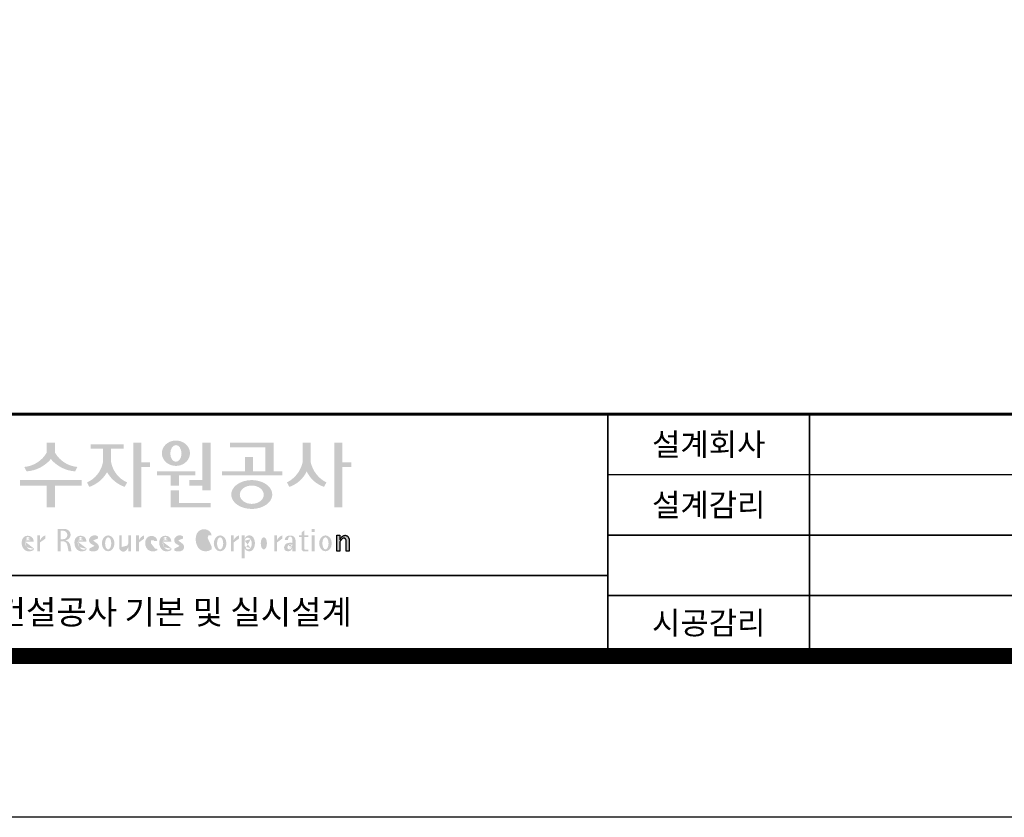
# Model space of a CAD drawing. Units: millimetres. Extents: x 0 to 120173, y -134628 to 0.
# Drawn here: x 98168 to 101853, y -98764 to -95777 of the extents above; entities that cross this region are included whole.
import ezdxf
from ezdxf.enums import TextEntityAlignment as Align

# ---------------------------------------------------------------- set-up
doc = ezdxf.new("R2010")
doc.units = ezdxf.units.MM
doc.layers.add('도곽', color=7, linetype='Continuous')
doc.styles.add('굴림체', font='GulimChe.ttf')

# ---------------------------------------------------------------- blocks, each defined once
blk = doc.blocks.new('도곽')
at = {"layer": '도곽'}
for points in [[(120.8480142783804, 49.28589047581076), (120.8480142783804, 50.5136816180387), (119.8320794868481, 50.5136816180387), (119.8320794868481, 49.28589047581076, -0.2489021252353437), (117.0397105215664, 47.49559552552122), (117.3369690470712, 46.94473544674869, 0.2011071884743382), (120.3400468826142, 48.46805807876112, 0.2011071884743376), (123.3431247181573, 46.94473544674869), (123.6403832436912, 47.49559552552122, -0.248902125235345)], [(127.8179621775774, 48.07538763195802), (127.8179621775774, 49.74840330337642), (129.3833948822424, 49.74840330337642), (129.3833948822424, 50.31946894618918), (125.2764067483216, 50.31946894618918), (125.2764067483216, 49.74840330337642), (126.802027386016, 49.74840330337642), (126.802027386016, 48.07538763195802, -0.2461983996184456), (124.8238042447914, 45.57135957120803), (125.1210627701797, 45.02049949246461, 0.1816880353994367), (127.3099947817821, 46.84690960072507, 0.1816880353994365), (129.4989267933264, 45.02049949246461), (129.7961853187729, 45.57135957120803, -0.2461983996184391)], [(131.5755586302106, 48.04645560422099), (131.5755586302106, 50.5136816180387), (130.5596238386491, 50.5136816180387), (130.5596238386491, 42.46771900291091), (131.5755586302106, 42.46771900291091), (131.5755586302106, 47.49559552552122), (132.6290902351169, 47.49559552552122), (132.6290902351169, 48.04645560422099)], [(139.1289999759314, 45.86022964640173), (137.5325825808535, 45.86022964640173), (137.5325825808535, 45.18886917495578), (139.1289999759314, 45.18886917495578), (139.1289999759314, 44.5929460517294), (140.1449347674928, 44.5929460517294), (140.1449347674928, 50.5136816180387), (139.1289999759314, 50.5136816180387)], [(147.965111335899, 50.5136816180387), (142.5641500180203, 50.5136816180387), (142.5641500180203, 49.94261597522595), (146.9491765443084, 49.94261597522595), (146.9491765443084, 46.94473544674869), (145.4237890212529, 46.94473544674869), (145.4237890212529, 48.73791656629359), (144.4078542296914, 48.73791656629359), (144.4078542296914, 46.94473544674869), (141.5426382012514, 46.94473544674869), (141.5426382012514, 46.47327068459012), (149.0364530712389, 46.47327068459012), (149.0364530712389, 46.94473544674869), (147.965111335899, 46.94473544674869)], [(152.5701365413691, 50.5136816180387), (151.5542017498077, 50.5136816180387), (151.5542017498077, 48.04645560422099, -0.2220458487142074), (149.6152659430657, 45.57135957120803), (149.9125244684832, 45.02049949246461, 0.204444452810302), (152.062169145603, 46.94473544674869, 0.204444452810302), (154.2118138226645, 45.02049949246461), (154.5090723481111, 45.57135957120803, -0.222045848714211), (152.5701365413691, 48.04645560422099)], [(156.4957319350063, 47.49559552552122), (157.6029512520321, 47.49559552552122), (157.6029512520321, 48.04645560422099), (156.4957319350063, 48.04645560422099), (156.4957319350063, 50.5136816180387), (155.4797971434158, 50.5136816180387), (155.4797971434158, 42.46771900291091), (156.4957319350063, 42.46771900291091)], [(136.2170731849759, 46.47327068459012), (138.2772106692276, 46.47327068459012), (138.2772106692276, 46.94473544674869), (133.4884939665638, 46.94473544674869), (133.4884939665638, 46.47327068459012), (135.2011383934144, 46.47327068459012), (135.2011383934144, 45.18886917495578), (136.2170731849759, 45.18886917495578)], [(120.8480142783804, 45.18886917495578), (124.1454970161861, 45.18886917495578), (124.1454970161861, 45.86022964640173), (116.5345967490424, 45.86022964640173), (116.5345967490424, 45.18886917495578), (119.8320794868481, 45.18886917495578), (119.8320794868481, 42.46771900291091), (120.8480142783804, 42.46771900291091)], [(136.2170731849759, 44.5929460517294), (135.2011383934144, 44.5929460517294), (135.2011383934144, 42.46771900291091), (140.1449347674928, 42.46771900291091), (140.1449347674928, 43.01149282440778), (136.2170731849759, 43.01149282440778)], [(156.1906413136888, 37.03183554496385), (155.8182231032837, 37.03183554496385), (155.8182231032837, 39.0163180004532), (156.1871263426577, 39.0163180004532), (156.1871263426577, 38.48946437976733), (156.1880449217418, 38.46681728606231), (156.2066977013741, 38.5099542615138), (156.2218636296887, 38.55075244158101), (156.2360547394049, 38.58498456236734), (156.2679050635628, 38.63853716721528), (156.2916662677156, 38.67994546780423), (156.3395823527675, 38.74269346091782), (156.3767004468094, 38.78790048827827), (156.4335117519216, 38.84270238757776), (156.4773785903375, 38.88318098066551), (156.5279941731563, 38.91758742160923), (156.5684397731523, 38.94481768277942), (156.6133657895401, 38.96849617076109), (156.6318217307119, 38.97754629223377), (156.6722110911936, 38.9921673953871), (156.6932821708463, 38.99926367845214), (156.724832550782, 39.00560457415881), (156.7450975304085, 39.0096139377641), (156.7592417738482, 39.01228684682459), (156.7603571913054, 39.0125120103697), (156.7982720121648, 39.01224326679252), (156.8776259981235, 39.01243211361756), (156.9065893593791, 39.00608395458434), (156.9444010743894, 38.99770932370333), (156.9669250087312, 38.99279204262015), (156.9802631521446, 38.98709032081419), (156.9966944700421, 38.97979792759756), (157.0182529590232, 38.97063885602287), (157.0369619781407, 38.96244580864035), (157.0465226993395, 38.95833475828871), (157.0502907483163, 38.95667871677901), (157.0542743821419, 38.953969491013), (157.0606107032066, 38.94961875043404), (157.0668345452426, 38.94539148663929), (157.0698246139358, 38.94335048812385), (157.0719429698505, 38.94191961018836), (157.0740332059353, 38.94048146889722), (157.0759640966856, 38.93916680437573), (157.085665416714, 38.93255716507733), (157.120402703745, 38.90889320379242), (157.1253142899508, 38.90566101755425), (157.1369558739965, 38.89137402804803), (157.1659098620142, 38.85692400704315), (157.1917706755188, 38.82558995884787), (157.2147632726841, 38.79800379403636), (157.2682845648809, 38.70602812126921), (157.2736366940802, 38.69318653639525), (157.283516106006, 38.66864371098231), (157.2889338480157, 38.65525011224267), (157.2922613539407, 38.64688274473187), (157.2949795981834, 38.64014962867836), (157.2971354470786, 38.63476749382275), (157.2987101541215, 38.63088887034277), (157.2993850285269, 38.62924009217417), (157.3009691088367, 38.62532515200323), (157.302384470487, 38.62175885211795), (157.3044747066009, 38.61663819751297), (157.3068086473353, 38.61085657898397), (157.3081209032237, 38.60760260272249), (157.3087301648478, 38.60607730135266), (157.309442532321, 38.60313564870043), (157.3116358742548, 38.59416542396534), (157.3129481300851, 38.58880507914759), (157.3139698150183, 38.58465771207588), (157.335575170276, 38.4997274790006), (157.335575170276, 37.03070246394086), (156.9674030448217, 37.03070246394086), (156.9674030448217, 38.29535888510176), (156.9496594710648, 38.38164736274516), (156.9428076208709, 38.41521125629546), (156.9135255688883, 38.49290720285384), (156.9004686231632, 38.52850483154938), (156.8868680285662, 38.54844269950294), (156.8759856782993, 38.56444383721859), (156.8730799689214, 38.56870741773341), (156.8700430339516, 38.57180160051971), (156.8672779234033, 38.57460524970551), (156.8642597349384, 38.57765585244519), (156.8491781659098, 38.5926546492777), (156.8388019714178, 38.6035859757761), (156.8255106943101, 38.61285399745279), (156.8148439288919, 38.62028439413584), (156.8030711192835, 38.6286808150256), (156.798881273818, 38.63163699434548), (156.779169316272, 38.640745222547), (156.7579013982462, 38.65053620468129), (156.754489533006, 38.65215592948547), (156.7158717179985, 38.66215754848267), (156.7070983502921, 38.66444550052287), (156.6856148473883, 38.66601438195389), (156.6682743236446, 38.66730725642296), (156.6652186421119, 38.66751062994476), (156.6585636303201, 38.66801180040815), (156.657541945416, 38.66793916701167), (156.6532021278539, 38.66744525990393), (156.6172463175165, 38.66366105981464), (156.6097852056986, 38.66284030241545), (156.5969063518708, 38.65901252230864), (156.5725509140023, 38.65177373676156), (156.5631438834674, 38.64908353669338), (156.5502931493823, 38.64264095424036), (156.537583014156, 38.63624921514597), (156.5255102603254, 38.63019158971323), (156.5198675601708, 38.62735162380736), (156.5192957915563, 38.62709014357128), (156.516943104259, 38.6249619849917), (156.3916882832849, 38.51241653374049), (156.3200672336237, 38.42291039655569), (156.2682612472994, 38.35520154229775), (156.1866670531011, 38.18727312453152)]]:
    blk.add_hatch(color=0, dxfattribs=at).paths.add_polyline_path(points)
h = blk.add_hatch(color=0, dxfattribs=at)
edge = h.paths.add_edge_path()
edge.add_ellipse((135.8479109715111, 49.19711254146418), major_axis=(-1.73879603951757, 0), ratio=0.904977135323405, start_angle=163.0331817541685, end_angle=183.2342387960466)
edge.add_ellipse((135.8479109715111, 49.19711254146418), major_axis=(-1.73879603951757, 0), ratio=0.904977135323405, start_angle=183.2342387960466, end_angle=200.5083463625748)
edge.add_ellipse((135.8479109715111, 49.19711254146418), major_axis=(-1.73879603951757, 0), ratio=0.904977135323405, start_angle=200.5083463625748, end_angle=208.2789999285372)
edge.add_ellipse((135.8479109715111, 49.19711254146418), major_axis=(-1.73879603951757, 0), ratio=0.904977135323405, start_angle=208.2789999285372, end_angle=225.5003338023786)
edge.add_ellipse((135.8479109715111, 49.19711254146418), major_axis=(-1.73879603951757, 0), ratio=0.904977135323405, start_angle=225.5003338023786, end_angle=236.790778306917)
edge.add_ellipse((135.8479109715111, 49.19711254146418), major_axis=(-1.73879603951757, 0), ratio=0.904977135323405, start_angle=236.790778306917, end_angle=331.7210000714628)
edge.add_ellipse((135.8479109715111, 49.19711254146418), major_axis=(-1.73879603951757, 0), ratio=0.904977135323405, start_angle=331.7210000714628, end_angle=339.4916536374252)
edge.add_ellipse((135.8479109715111, 49.19711254146418), major_axis=(-1.73879603951757, 0), ratio=0.904977135323405, start_angle=339.4916536374252, end_angle=356.7657612039533)
edge.add_ellipse((135.8479109715111, 49.19711254146418), major_axis=(-1.73879603951757, 0), ratio=0.904977135323405, start_angle=356.7657612039533, end_angle=376.9668182458315)
edge.add_ellipse((135.8479109715111, 49.19711254146418), major_axis=(-1.73879603951757, 0), ratio=0.904977135323405, start_angle=16.96681824583149, end_angle=46.99040208974026)
edge.add_ellipse((135.8479109715111, 49.19711254146418), major_axis=(-1.73879603951757, 0), ratio=0.904977135323405, start_angle=46.99040208974026, end_angle=133.0095979102597)
edge.add_ellipse((135.8479109715111, 49.19711254146418), major_axis=(-1.73879603951757, 0), ratio=0.904977135323405, start_angle=133.0095979102597, end_angle=163.0331817541685)
edge = h.paths.add_edge_path(flags=16)
edge.add_ellipse((135.8479109715111, 49.17231750235837), major_axis=(0, -1.033277748578866), ratio=0.6731185460672396, start_angle=0, end_angle=360)
h = blk.add_hatch(color=0, dxfattribs=at)
edge = h.paths.add_edge_path()
edge.add_ellipse((145.2535724838811, 44.07430887860423), major_axis=(-2.541322188487906, 0), ratio=0.7027525970166547, start_angle=218.614811290225, end_angle=266.1594810075293)
edge.add_ellipse((145.2535724838811, 44.07430887860423), major_axis=(-2.541322188487906, 0), ratio=0.7027525970166547, start_angle=266.1594810075293, end_angle=270)
edge.add_ellipse((145.2535724838811, 44.07430887860423), major_axis=(-2.541322188487906, 0), ratio=0.7027525970166547, start_angle=270, end_angle=289.4380050954117)
edge.add_ellipse((145.2535724838811, 44.07430887860423), major_axis=(-2.541322188487906, 0), ratio=0.7027525970166547, start_angle=289.4380050954117, end_angle=321.385188709775)
edge.add_ellipse((145.2535724838811, 44.07430887860423), major_axis=(-2.541322188487906, 0), ratio=0.7027525970166547, start_angle=321.385188709775, end_angle=343.1179011909932)
edge.add_ellipse((145.2535724838811, 44.07430887860423), major_axis=(-2.541322188487906, 0), ratio=0.7027525970166547, start_angle=343.1179011909932, end_angle=424.1037428651928)
edge.add_ellipse((145.2535724838811, 44.07430887860423), major_axis=(-2.541322188487906, 0), ratio=0.7027525970166547, start_angle=64.10374286519277, end_angle=196.8820988090067)
edge.add_ellipse((145.2535724838811, 44.07430887860423), major_axis=(-2.541322188487906, 0), ratio=0.7027525970166547, start_angle=196.8820988090067, end_angle=218.614811290225)
edge = h.paths.add_edge_path(flags=16)
edge.add_ellipse((145.255750628697, 44.05105055844646), major_axis=(-1.484599553540304, 0), ratio=0.7664144946079834, start_angle=0, end_angle=360)
h = blk.add_hatch(color=0, dxfattribs=at)
edge = h.paths.add_edge_path()
edge.add_ellipse((122.0544217175187, 39.04392337802742), major_axis=(1.419304427475513e-12, 0.754788468593989), ratio=0.9860737362883627, start_angle=-80.99705609477425, end_angle=-7.128809930231522)
edge.add_line((122.1467868264438, 39.79287707675425), (121.1791176979162, 39.79287707675425))
edge.add_line((121.1791176979162, 39.79287707675425), (121.1791176979162, 37.02928866059696))
edge.add_line((121.1791176979162, 37.02928866059696), (121.5588124791824, 37.02928866059696))
edge.add_line((121.5588124791824, 37.02928866059696), (121.5588124791824, 38.25748165447325))
edge.add_line((121.5588124791824, 38.2574816544587), (121.9552000777179, 38.2574816544587))
edge.add_ellipse((121.8533773950324, 37.72413094045655), major_axis=(-7.874171126805374e-13, 0.5432547838413095), ratio=0.986073736288354, start_angle=281.14470410225636, end_angle=349.04267066299917, ccw=False)
edge.add_line((122.3789647231309, 37.82913532418783), (122.537168201044, 37.02928866058241))
edge.add_line((122.537168201044, 37.02928866059696), (122.9051006432413, 37.02928866059696))
edge.add_line((122.9051006432413, 37.02928866059696), (122.7461708928016, 37.83280721988589))
edge.add_ellipse((121.9445605337818, 37.56064953530617), major_axis=(-2.21463081853379e-12, 0.8572790436837371), ratio=0.9860737362883801, start_angle=-71.49019981936294, end_angle=-12.51458561578634)
edge.add_ellipse((122.0929768387717, 39.10534451063026), major_axis=(9.776286619490638e-13, 0.708661360821972), ratio=0.9860737362883398, start_angle=182.8511498802176, end_angle=274.5885002689993)
edge = h.paths.add_edge_path(flags=16)
edge.add_line((121.9099686508265, 38.53019379825159), (121.5588124791824, 38.53019379825159))
edge.add_line((121.5588124791824, 38.53019379825159), (121.5588124791824, 39.57544603572055))
edge.add_line((121.5588124791824, 39.57544603572055), (121.8944477420149, 39.57544603572055))
edge.add_ellipse((121.8730818405596, 39.05237511837217), major_axis=(3.062733087859601e-12, 0.5235195045548675), ratio=0.9860737362884547, start_angle=184.0975261537377, end_angle=357.62794003328094, ccw=False)
h = blk.add_hatch(color=0, dxfattribs=at)
edge = h.paths.add_edge_path()
edge.add_ellipse((139.3666908712615, 38.40655187778643), major_axis=(4.385302633827651e-14, 1.168894157908549), ratio=0.5294395083153703, start_angle=3.979039320256561e-12, end_angle=180.0000000000041, ccw=False)
edge.add_ellipse((139.3388210894039, 39.02570700679675), major_axis=(-6.001690685049957e-13, 0.5504650932218823), ratio=0.9860737362883913, start_angle=267.75277534842076, end_angle=357.0568795887496, ccw=False)
edge.add_line((139.8812028136884, 39.00412249206451), (140.2639302156307, 39.00412249206451))
edge.add_line((140.2639302156016, 39.00412249206451), (140.2639302156016, 39.02698992577675))
edge.add_ellipse((139.7168617624405, 39.0155562089279), major_axis=(-7.019143256127293e-12, 0.5549124757492342), ratio=0.9860737362879896, start_angle=-88.81936321410319, end_angle=-55.24799071275513)
edge.add_ellipse((139.3377576705965, 38.76629089703087), major_axis=(-3.169997030440161e-12, 1.012982878318734), ratio=0.9860737362884366, start_angle=-56.05955503020767, end_angle=78.25950317185813)
edge.add_ellipse((140.1691331968317, 38.51968490808972), major_axis=(-1.823439242358788e-12, 1.889933160552952), ratio=0.9860737362883996, start_angle=76.140216989422, end_angle=124.7004239297309)
edge.add_ellipse((139.5369996789808, 38.24445197488998), major_axis=(-2.36645945876418e-13, 1.21414964754871), ratio=0.9860737362883844, start_angle=131.2584314863637, end_angle=217.3852562439063)
edge.add_line((140.2639302156016, 37.27972401069596), (140.2639302156016, 37.63279799576443))
edge.add_ellipse((139.5091840094386, 38.15011782409451), major_axis=(-9.572920258394544e-13, 0.9238318563631192), ratio=0.9860737362883893, start_angle=171.0008528233807, end_angle=235.94614939584318, ccw=False)
h = blk.add_hatch(color=0, dxfattribs=at)
h.paths.add_polyline_path([(151.7913599348825, 39.66704105697167), (151.4412109759427, 39.3617996249744), (151.4412109759427, 39.00412249206451), (151.7913599348825, 39.00412249206451)])
h.paths.add_polyline_path([(151.7913599348825, 39.00412249206451), (151.4412109759427, 39.00412249206451), (151.4412109759427, 38.79046365156714), (151.7913599348825, 38.79046365156714)])
h.paths.add_polyline_path([(151.4412109759427, 39.00412249206451), (151.1016718781751, 39.00412249206451), (151.1016718781751, 38.79046365156714), (151.4412109759427, 38.79046365156714)])
h.paths.add_polyline_path([(152.2842048310989, 39.00412249206451), (151.7913599348825, 39.00412249206451), (151.7913599348825, 38.79046365156714), (152.2842048310989, 38.79046365156714)])
edge = h.paths.add_edge_path()
edge.add_line((151.7913599348825, 38.79046365156714), (151.44121097603, 38.79046365156714))
edge.add_line((151.4412109759427, 38.79046365156714), (151.4412109759427, 37.30628811370875))
edge.add_ellipse((151.7180822631775, 37.30995419754649), major_axis=(-6.840036718905274e-13, 0.2808054572128095), ratio=0.9860737362885491, start_angle=90.74805204823097, end_angle=178.1911889488256)
edge.add_line((151.7093422242463, 37.02928866059696), (152.2842048310116, 37.02928866059696))
edge.add_line((152.2842048310989, 37.02928866059696), (152.2842048310989, 37.24294750109433))
edge.add_line((152.2842048310989, 37.24294750109433), (151.8459593863657, 37.24294750109433))
edge.add_ellipse((151.8753197935142, 37.32277958998051), major_axis=(1.603201661583721e-12, 0.08520397154836372), ratio=0.9860737362882122, start_angle=87.8793814555462, end_angle=159.5459379277614, ccw=False)
edge.add_line((151.7913599348825, 37.32593242034667), (151.7913599348825, 38.79046365159624))
h = blk.add_hatch(color=0, dxfattribs=at)
h.paths.add_polyline_path([(153.0499168894451, 39.57544603572055), (152.689210068594, 39.57544603572055), (152.689210068594, 39.44039053386254), (153.0499168894451, 39.44039053386254)])
h.paths.add_polyline_path([(153.0499168894451, 39.79287707675425), (152.689210068594, 39.79287707675425), (152.689210068594, 39.57544603572055), (153.0499168894451, 39.57544603572055)])
h.paths.add_polyline_path([(153.0499168894451, 38.79046365156714), (152.689210068594, 38.79046365156714), (152.689210068594, 37.02928866059696), (153.0499168894451, 37.02928866059696)])
h.paths.add_polyline_path([(153.0499168894451, 39.00412249206451), (152.689210068594, 39.00412249206451), (152.689210068594, 38.79046365156714), (153.0499168894451, 38.79046365156714)])
h = blk.add_hatch(color=0, dxfattribs=at)
edge = h.paths.add_edge_path()
edge.add_line((118.2103424401278, 38.23381625723445), (118.2103424401278, 38.28795557462612))
edge.add_ellipse((117.6345709664014, 38.25712176509145), major_axis=(1.932033161925013e-13, 0.6721960708999641), ratio=0.8574554228594812, start_angle=-87.37090508835864, end_angle=-8.317735677813522)
edge.add_ellipse((117.4732873952156, 37.80844538294363), major_axis=(2.254096884174461e-14, 1.149770160438308), ratio=0.8574554228595689, start_angle=-14.36918056235958, end_angle=15.88750130145137)
edge.add_ellipse((117.3780638279707, 38.18828795395561), major_axis=(2.347067552616349e-13, 0.7540416114756461), ratio=0.8574554228594399, start_angle=15.67247491995402, end_angle=88.57392034769217)
edge.add_ellipse((117.6268619265605, 38.05890001220573), major_axis=(-2.274784939143887e-13, 1.054426884726041), ratio=0.8574554228594421, start_angle=81.92283787004554, end_angle=155.832190720102)
edge.add_ellipse((117.6459821874299, 38.45356307080542), major_axis=(-2.516119031459015e-15, 1.430615858366397), ratio=0.8574554228594429, start_angle=161.497837124097, end_angle=207.3914822525647)
edge.add_line((118.2103424401278, 37.18334244059983), (118.2103424401278, 37.34921636617977))
edge.add_ellipse((117.8658184217196, 38.01619404907282), major_axis=(1.394781334041293e-13, 0.7786533231830597), ratio=0.8574554228594882, start_angle=132.359964439832, end_angle=211.0654411915216, ccw=False)
edge.add_ellipse((118.0627834861365, 38.2208806179336), major_axis=(1.21144845097542e-13, 1.086311925187988), ratio=0.8574554228595609, start_angle=89.31771433517798, end_angle=132.1739731510721, ccw=False)
edge.add_line((117.1313854766043, 38.23381625723445), (118.2103424401569, 38.23381625723445))
edge = h.paths.add_edge_path(flags=16)
edge.add_ellipse((117.7777940197114, 38.2198768048041), major_axis=(1.180266216314069e-12, 0.7610918097798676), ratio=0.8574554228591907, start_angle=411.41341527533285, end_angle=435.9166246166734, ccw=False)
edge.add_ellipse((117.487074965887, 38.43950342675848), major_axis=(-6.284477121656906e-14, 0.3612861583938065), ratio=0.8574554228595558, start_angle=318.60359582085704, end_angle=405.09056924221625, ccw=False)
edge.add_ellipse((117.4140554289473, 38.4060540095164), major_axis=(-1.319398841805369e-13, 0.4446561450698426), ratio=0.8574554228591955, start_angle=269.87398016524054, end_angle=313.21433369301445, ccw=False)
edge.add_line((117.7953273295855, 38.40507600642044), (117.1448072091001, 38.40507600642044))
h = blk.add_hatch(color=0, dxfattribs=at)
edge = h.paths.add_edge_path()
edge.add_line((118.6613913400937, 37.02928866059696), (119.0158332940331, 37.02928866059696))
edge.add_line((119.0158332940913, 37.02928866059696), (119.0158332940913, 38.13999518540399))
edge.add_ellipse((119.7484571259841, 37.78109147470272), major_axis=(-8.144778835898231e-13, 0.8251165013667305), ratio=0.9860737362883989, start_angle=367.0865267341118, end_angle=424.21640019749674, ccw=False)
edge.add_line((119.6480816485558, 38.59990489108199), (119.6480816485558, 39.00412249207906))
edge.add_ellipse((119.9639893402194, 38.00958798177484), major_axis=(-4.123827997190579e-12, 1.044861397950256), ratio=0.9860737362883708, start_angle=17.85529846906703, end_angle=66.96449321486631)
edge.add_line((119.0158332940913, 38.4184438138403), (119.0158332940913, 39.00412249207906))
edge.add_line((119.0158332940913, 39.00412249206451), (118.6613913401519, 39.00412249206451))
edge.add_line((118.6613913400937, 39.00412249206451), (118.6613913400937, 37.02928866056786))
h = blk.add_hatch(color=0, dxfattribs=at)
edge = h.paths.add_edge_path()
edge.add_line((124.7505676784052, 38.23381625723445), (124.7505676784052, 38.28795557462612))
edge.add_ellipse((124.1747962045914, 38.25712176509145), major_axis=(-1.048510571168467e-13, 0.6721960708999692), ratio=0.8574554228594803, start_angle=-87.37090508838044, end_angle=-8.317735677838305)
edge.add_ellipse((124.0135126333765, 37.80844538294363), major_axis=(1.106871104248532e-13, 1.149770160438308), ratio=0.8574554228594852, start_angle=-14.36918056235588, end_angle=15.88750130145522)
edge.add_ellipse((123.918289066219, 38.18828795395561), major_axis=(-1.547270647743756e-13, 0.7540416114756124), ratio=0.8574554228594747, start_angle=15.67247491991957, end_angle=88.57392034766674)
edge.add_ellipse((124.1670871647214, 38.05890001220573), major_axis=(9.569366086484036e-14, 1.054426884726021), ratio=0.8574554228594707, start_angle=81.92283787006042, end_angle=155.8321907201195)
edge.add_ellipse((124.1862074255326, 38.45356307080542), major_axis=(-7.45095893832404e-14, 1.430615858366394), ratio=0.8574554228594963, start_angle=161.4978371240948, end_angle=207.391482252562)
edge.add_line((124.7505676784052, 37.18334244059983), (124.7505676784052, 37.34921636617977))
edge.add_ellipse((124.4060436598223, 38.01619404907282), major_axis=(-8.535229059057077e-14, 0.7786533231830618), ratio=0.8574554228594703, start_angle=132.3599644398176, end_angle=211.0654411915077, ccw=False)
edge.add_ellipse((124.6030087243265, 38.2208806179336), major_axis=(-6.90158511464267e-14, 1.086311925188122), ratio=0.8574554228594107, start_angle=89.31771433516951, end_angle=132.1739731510571, ccw=False)
edge.add_line((123.6716107147944, 38.23381625723445), (124.750567678347, 38.23381625723445))
edge = h.paths.add_edge_path(flags=16)
edge.add_ellipse((124.3180192579306, 38.2198768048041), major_axis=(-6.119997065960869e-13, 0.7610918097794402), ratio=0.8574554228594822, start_angle=411.4134152751915, end_angle=435.9166246165496, ccw=False)
edge.add_ellipse((124.0273002040479, 38.43950342675848), major_axis=(5.582039291365004e-14, 0.3612861583938081), ratio=0.8574554228594502, start_angle=318.603595820873, end_angle=405.0905692422326, ccw=False)
edge.add_ellipse((123.9542806671082, 38.4060540095164), major_axis=(-7.739498580070669e-13, 0.4446561450699912), ratio=0.8574554228590151, start_angle=269.87398016516966, end_angle=313.21433369292555, ccw=False)
edge.add_line((124.3355525678338, 38.40507600642044), (123.6850324473192, 38.40507600642044))
h = blk.add_hatch(color=0, dxfattribs=at)
edge = h.paths.add_edge_path()
edge.add_ellipse((125.7584623806609, 37.98782885680734), major_axis=(2.648192246785964e-13, 0.7739413545474595), ratio=0.9860737362883726, start_angle=325.82621443588386, end_angle=371.99374105381537, ccw=False)
edge.add_line((126.1871349186252, 38.62813968350414), (126.1871349186252, 38.86697156320619))
edge.add_ellipse((125.7582564952748, 38.29011350361574), major_axis=(-1.021592759886408e-12, 0.7224500438484721), ratio=0.9860737362883918, start_angle=-37.0153101558143, end_angle=62.71248437615407)
edge.add_ellipse((125.5650605424156, 38.40128970151304), major_axis=(-1.59735720034631e-13, 0.4974403292133573), ratio=0.9860737362884394, start_angle=63.74703722457863, end_angle=146.1171619284354)
edge.add_ellipse((128.8460406514199, 43.45128023542233), major_axis=(2.338810753626862e-10, 6.545020839188035), ratio=0.9860737362878573, start_angle=146.5818521353695, end_angle=151.4340638926109)
edge.add_ellipse((125.6567338471499, 37.49218900809532), major_axis=(-3.761317307576049e-13, 0.235388708643905), ratio=0.98607373628832, start_angle=198.6294509353538, end_angle=333.5848159362624, ccw=False)
edge.add_ellipse((125.6214230845647, 38.8075772236119), major_axis=(-7.968191455720245e-13, 1.542443004618241), ratio=0.9860737362884259, start_angle=160.0810836379746, end_angle=184.1269187673886, ccw=False)
edge.add_line((125.1032464029698, 37.35740979435681), (125.1032464029698, 37.12669713258978))
edge.add_ellipse((125.5849227148422, 38.06046914701469), major_axis=(4.695221696245523e-12, 1.05382252185439), ratio=0.9860737362882029, start_angle=152.3848327921565, end_angle=168.1014977471873)
edge.add_line((125.3706728938117, 37.02928866059696), (125.7991725356399, 37.02928866059696))
edge.add_ellipse((125.5849227148422, 38.06046914701469), major_axis=(-8.429995058761814e-12, 1.053822521854384), ratio=0.9860737362880935, start_angle=191.8985022526109, end_angle=209.3839815145438)
edge.add_ellipse((125.7769299519562, 37.56523769041118), major_axis=(-1.416435158392076e-13, 0.531839738623659), ratio=0.9860737362883216, start_angle=217.3082718724478, end_angle=318.3652565264862)
edge.add_ellipse((120.1119654051284, 30.23069320401586), major_axis=(-4.135019801900851e-10, 9.84753070050163), ratio=0.9860737362887333, start_angle=-38.26309477905231, end_angle=-34.16378694385066)
edge.add_ellipse((125.6645951125678, 38.55381463625994), major_axis=(-4.387605517033059e-13, 0.2020203948462887), ratio=0.9860737362884666, start_angle=18.959330989355692, end_angle=149.9821420523794, ccw=False)
h = blk.add_hatch(color=0, dxfattribs=at)
edge = h.paths.add_edge_path()
edge.add_ellipse((127.4503856184159, 38.01670557633801), major_axis=(-2.251964932524607e-13, 0.9874169157427257), ratio=0.7942789622486784, start_angle=-1.644982881252931e-11, end_angle=359.9999999999836)
edge = h.paths.add_edge_path(flags=16)
edge.add_ellipse((127.4503856184159, 38.01670557633801), major_axis=(-1.901118594194371e-14, 0.7554335052287459), ratio=0.5066372311570726, start_angle=-2.837054775865457e-12, end_angle=359.9999999999972)
h = blk.add_hatch(color=0, dxfattribs=at)
edge = h.paths.add_edge_path()
edge.add_line((129.1308516432613, 39.00412249206451), (128.821742861924, 39.00412249206451))
edge.add_line((128.8217428619822, 39.00412249206451), (128.8217428619822, 37.44376661364399))
edge.add_ellipse((129.3274010770977, 37.50781269759349), major_axis=(-2.851821880844022e-13, 0.5167836376740778), ratio=0.9860737362883801, start_angle=97.11909037303363, end_angle=226.5601256534986)
edge.add_ellipse((128.0250640517182, 38.46480788687072), major_axis=(8.464257080098415e-11, 2.144413918864831), ratio=0.9860737362878293, start_angle=232.2674093115831, end_angle=244.4889378929618)
edge.add_line((129.933450191383, 37.54124022523351), (129.933450191383, 37.02928866058241))
edge.add_line((129.933450191383, 37.02928866059696), (130.2750968899776, 37.02928866059696))
edge.add_line((130.2750968899776, 37.02928866059696), (130.2750968899776, 39.00412249209361))
edge.add_line((130.2750968899776, 39.00412249206451), (129.9334501913539, 39.00412249206451))
edge.add_line((129.933450191383, 39.00412249206451), (129.933450191383, 37.97145487393604))
edge.add_ellipse((128.6701422056497, 38.33931428789978), major_axis=(1.020802857253957e-10, 1.332915931130878), ratio=0.9860737362861044, start_angle=242.7103669532242, end_angle=253.9795187023218, ccw=False)
edge.add_ellipse((127.0378029942943, 39.35036178811455), major_axis=(1.54366742298341e-10, 3.270595691743623), ratio=0.9860737362878601, start_angle=232.96111566382132, end_angle=240.26511379753282, ccw=False)
edge.add_ellipse((129.4043934153009, 37.56078780155107), major_axis=(1.0066752621333e-12, 0.2774104352508559), ratio=0.9860737362885738, start_angle=89.6409086963099, end_angle=229.4108006167957, ccw=False)
edge.add_line((129.1308516432613, 37.56252641166097), (129.1308516432613, 39.00412249204996))
h = blk.add_hatch(color=0, dxfattribs=at)
edge = h.paths.add_edge_path()
edge.add_line((131.9067219832644, 38.59990489108199), (131.9067219832644, 39.00412249207906))
edge.add_ellipse((132.222629674928, 38.00958798177484), major_axis=(2.567385466426497e-12, 1.04486139795031), ratio=0.9860737362883868, start_angle=17.8552984694379, end_angle=66.96449321522935)
edge.add_line((131.2744736287708, 38.4184438138403), (131.2744736287708, 39.00412249207906))
edge.add_line((131.2744736287708, 39.00412249206451), (130.9200316748605, 39.00412249206451))
edge.add_line((130.9200316748314, 39.00412249206451), (130.9200316748314, 37.02928866056786))
edge.add_line((130.9200316748314, 37.02928866059696), (131.2744736287417, 37.02928866059696))
edge.add_line((131.2744736287708, 37.02928866059696), (131.2744736287708, 38.13999518540399))
edge.add_ellipse((132.0070974606054, 37.78109147470272), major_axis=(-8.144778835898231e-13, 0.8251165013667305), ratio=0.9860737362883989, start_angle=367.0865267341118, end_angle=424.21640019749674, ccw=False)
h = blk.add_hatch(color=0, dxfattribs=at)
edge = h.paths.add_edge_path()
edge.add_ellipse((132.8173185572226, 38.35666675742718), major_axis=(-1.00777330742812e-12, 0.3674503777757367), ratio=0.9860737362884467, start_angle=362.67862486582317, end_angle=443.1040280723154, ccw=False)
edge.add_ellipse((132.8326360057539, 38.43155262854302), major_axis=(1.00513993120389e-12, 0.2939879633530791), ratio=0.9860737362884361, start_angle=266.166465334358, end_angle=366.3873708921549, ccw=False)
edge.add_line((133.1218811800785, 38.41189721287114), (133.1218811800785, 38.32032078142979))
edge.add_line((133.1218811800785, 38.32032078144434), (133.534212228565, 38.32032078144434))
edge.add_ellipse((132.8814425933082, 38.2699326873047), major_axis=(-8.804999921631332e-13, 0.6639035707889334), ratio=0.9860737362884158, start_angle=-85.64725336463775, end_angle=-18.14772172248576)
edge.add_ellipse((132.8203576006193, 38.17585152407295), major_axis=(-1.592621997434856e-13, 0.773164939848594), ratio=0.9860737362883798, start_angle=-20.33903207302637, end_angle=68.72869535689982)
edge.add_ellipse((133.1586541938444, 38.05131910631493), major_axis=(-8.36117384041768e-13, 1.138076204598062), ratio=0.9860737362883588, start_angle=69.15228062914291, end_angle=140.3360927648086)
edge.add_ellipse((132.991089233415, 38.05532950581286), major_axis=(3.345425699851024e-13, 1.041276025192265), ratio=0.9860737362883868, start_angle=147.6951206516876, end_angle=211.4886555233095)
edge.add_line((133.5274043140665, 37.16738803787334), (133.5274043140665, 37.32271568413884))
edge.add_ellipse((133.1972754660377, 37.86997505825306), major_axis=(1.419887333692759e-11, 0.6415434485341368), ratio=0.9860737362890651, start_angle=194.5026431263682, end_angle=211.456615305153, ccw=False)
edge.add_ellipse((133.1972754660377, 37.86997505825306), major_axis=(7.689643578965556e-13, 0.6415434485341658), ratio=0.9860737362883798, start_angle=131.0237480510092, end_angle=194.5026431251614, ccw=False)
edge.add_ellipse((133.4385283599107, 38.16573456755609), major_axis=(-1.090805596331278e-12, 1.022167678420514), ratio=0.986073736288386, start_angle=76.70567535916251, end_angle=134.5317373600388, ccw=False)
h = blk.add_hatch(color=0, dxfattribs=at)
edge = h.paths.add_edge_path()
edge.add_line((135.2707921608956, 38.23381625723445), (135.2707921608956, 38.28795557462612))
edge.add_ellipse((134.6950206871109, 38.25712176509145), major_axis=(-1.048510571168467e-13, 0.6721960708999692), ratio=0.8574554228594803, start_angle=-87.37090508838044, end_angle=-8.317735677838305)
edge.add_ellipse((134.5337371159252, 37.80844538294363), major_axis=(1.106871104248532e-13, 1.149770160438308), ratio=0.8574554228594852, start_angle=-14.36918056235588, end_angle=15.88750130145522)
edge.add_ellipse((134.4385135487385, 38.18828795395561), major_axis=(-1.547270647743756e-13, 0.7540416114756124), ratio=0.8574554228594747, start_angle=15.67247491991957, end_angle=88.57392034766674)
edge.add_ellipse((134.6873116472701, 38.05890001220573), major_axis=(9.569366086484036e-14, 1.054426884726021), ratio=0.8574554228594707, start_angle=81.92283787006042, end_angle=155.8321907201195)
edge.add_ellipse((134.7064319081395, 38.45356307080542), major_axis=(-7.45095893832404e-14, 1.430615858366394), ratio=0.8574554228594963, start_angle=161.4978371240948, end_angle=207.391482252562)
edge.add_line((135.2707921608956, 37.18334244059983), (135.2707921608956, 37.34921636617977))
edge.add_ellipse((134.926268142371, 38.01619404907282), major_axis=(-8.535229059057077e-14, 0.7786533231830618), ratio=0.8574554228594703, start_angle=132.3599644398176, end_angle=211.0654411915077, ccw=False)
edge.add_ellipse((135.123233206846, 38.2208806179336), major_axis=(-6.240795050476063e-14, 1.086311925188143), ratio=0.8574554228594375, start_angle=89.3177143351698, end_angle=132.1739731510563, ccw=False)
edge.add_line((134.1918351973721, 38.23381625723445), (135.2707921609247, 38.23381625723445))
edge = h.paths.add_edge_path(flags=16)
edge.add_ellipse((134.8382437404792, 38.2198768048041), major_axis=(-1.649006571933852e-12, 0.7610918097790109), ratio=0.8574554228599054, start_angle=411.41341527509877, end_angle=435.91662461647456, ccw=False)
edge.add_ellipse((134.5475246866548, 38.43950342675848), major_axis=(5.582039291365004e-14, 0.3612861583938081), ratio=0.8574554228594502, start_angle=318.603595820873, end_angle=405.0905692422326, ccw=False)
edge.add_ellipse((134.474505149686, 38.4060540095164), major_axis=(6.374048698372885e-14, 0.4446561450697154), ratio=0.857455422859548, start_angle=269.87398016526214, end_angle=313.21433369305146, ccw=False)
edge.add_line((134.8557770502951, 38.40507600642044), (134.2052569297515, 38.40507600642044))
h = blk.add_hatch(color=0, dxfattribs=at)
edge = h.paths.add_edge_path()
edge.add_ellipse((136.220511039762, 38.55381463625994), major_axis=(-3.272112588946456e-14, 0.2020203948463104), ratio=0.986073736288348, start_angle=18.959330989487228, end_angle=149.9821420524957, ccw=False)
edge.add_ellipse((136.3143783077388, 37.98782885680734), major_axis=(-6.335256560916794e-13, 0.7739413545474634), ratio=0.9860737362884041, start_angle=325.82621443581786, end_angle=371.99374105375114, ccw=False)
edge.add_line((136.7430508457904, 38.62813968350414), (136.7430508457904, 38.86697156320619))
edge.add_ellipse((136.3141724223818, 38.29011350361574), major_axis=(1.426529930300425e-12, 0.7224500438484772), ratio=0.9860737362883568, start_angle=-37.01531015562341, end_angle=62.71248437634572)
edge.add_ellipse((136.1209764695226, 38.40128970151304), major_axis=(-1.59735720034631e-13, 0.4974403292133573), ratio=0.9860737362884394, start_angle=63.74703722457863, end_angle=146.1171619284354)
edge.add_ellipse((139.4019565785851, 43.45128023542233), major_axis=(3.252054955299953e-11, 6.545020839189812), ratio=0.9860737362882646, start_angle=146.5818521336078, end_angle=151.4340638908441)
edge.add_ellipse((136.2126497742859, 37.49218900809532), major_axis=(-7.8254781987387e-13, 0.235388708643884), ratio=0.9860737362884047, start_angle=198.6294509352411, end_angle=333.58481593617506, ccw=False)
edge.add_ellipse((136.1773390116717, 38.8075772236119), major_axis=(-7.968191455720245e-13, 1.542443004618241), ratio=0.9860737362884259, start_angle=160.0810836379746, end_angle=184.1269187673886, ccw=False)
edge.add_line((135.6591623300768, 37.35740979435681), (135.6591623300768, 37.12669713258978))
edge.add_ellipse((136.1408386419201, 38.06046914701469), major_axis=(1.322128210712248e-11, 1.053822521854349), ratio=0.9860737362880534, start_angle=152.3848327926181, end_angle=168.1014977476551)
edge.add_line((135.9265888210351, 37.02928866059696), (136.3550884628924, 37.02928866059696))
edge.add_ellipse((136.1408386419201, 38.06046914701469), major_axis=(2.938106501177547e-12, 1.053822521854421), ratio=0.9860737362884802, start_angle=191.8985022532298, end_angle=209.3839815151569)
edge.add_ellipse((136.3328458790632, 37.56523769041118), major_axis=(-1.16220320689042e-13, 0.5318397386236775), ratio=0.9860737362883768, start_angle=217.3082718724532, end_angle=318.3652565264866)
edge.add_ellipse((130.6678813321772, 30.23069320401586), major_axis=(3.657826956728412e-10, 9.847530700493522), ratio=0.9860737362880816, start_angle=-38.26309477452197, end_angle=-34.16378693931092)
h = blk.add_hatch(color=0, dxfattribs=at)
edge = h.paths.add_edge_path()
edge.add_ellipse((141.3316122678656, 38.01670557633801), major_axis=(-2.251964932524607e-13, 0.9874169157427257), ratio=0.7942789622486784, start_angle=-1.644982881252931e-11, end_angle=359.9999999999836)
edge = h.paths.add_edge_path(flags=16)
edge.add_ellipse((141.3316122678656, 38.01670557633801), major_axis=(-1.901118594194371e-14, 0.7554335052287459), ratio=0.5066372311570726, start_angle=-2.837054775865457e-12, end_angle=359.9999999999972)
h = blk.add_hatch(color=0, dxfattribs=at)
edge = h.paths.add_edge_path()
edge.add_line((143.6547353704658, 38.59990489108199), (143.6547353704658, 39.00412249207906))
edge.add_ellipse((143.9706430621294, 38.00958798177484), major_axis=(2.567385466426497e-12, 1.04486139795031), ratio=0.9860737362883868, start_angle=17.8552984694379, end_angle=66.96449321522935)
edge.add_line((143.022487015943, 38.4184438138403), (143.022487015943, 39.00412249207906))
edge.add_line((143.022487015943, 39.00412249206451), (142.6680450620036, 39.00412249206451))
edge.add_line((142.6680450620036, 39.00412249206451), (142.6680450620036, 37.02928866056786))
edge.add_line((142.6680450620036, 37.02928866059696), (143.022487015943, 37.02928866059696))
edge.add_line((143.022487015943, 37.02928866059696), (143.022487015943, 38.13999518540399))
edge.add_ellipse((143.7551108477777, 37.78109147470272), major_axis=(-8.144778835898231e-13, 0.8251165013667305), ratio=0.9860737362883989, start_angle=367.0865267341118, end_angle=424.21640019749674, ccw=False)
h = blk.add_hatch(color=0, dxfattribs=at)
edge = h.paths.add_edge_path()
edge.add_line((144.3689098168246, 39.00412249206451), (144.0082029959152, 39.00412249206451))
edge.add_line((144.0082029959152, 39.00412249206451), (144.0082029959152, 37.02928866056786))
edge.add_line((144.0082029959152, 37.02928866059696), (144.3689098167955, 37.02928866059696))
edge.add_line((144.3689098168246, 37.02928866059696), (144.3689098168246, 38.29031261672966))
edge.add_ellipse((144.7685095806804, 38.31611322919375), major_axis=(-2.161892205032061e-13, 0.4060637815091931), ratio=0.9860737362911797, start_angle=86.35706818029053, end_angle=93.64293181964769, ccw=False)
edge.add_line((144.3689098168246, 38.34191384165783), (144.3689098168246, 39.00412249207906))
h.paths.add_polyline_path([(144.3689098168246, 37.02928866059696), (144.0082029959152, 37.02928866059696), (144.0082029959152, 36.16470827181942), (144.3689098168246, 36.16470827181942)])
edge = h.paths.add_edge_path()
edge.add_line((145.6436197063443, 37.94928896537053), (145.6436197063443, 38.1097180188593))
edge.add_ellipse((144.3098723930155, 38.02950349210764), major_axis=(-5.15034669032541e-12, 1.354960211516002), ratio=0.9860737362883567, start_angle=-86.60606811355838, end_angle=-59.60965804859313)
edge.add_ellipse((144.9497118045541, 38.4094887926552), major_axis=(2.426987193454535e-12, 0.6030106506579422), ratio=0.9860737362882759, start_angle=-59.56368831448421, end_angle=-9.561415281046866)
edge.add_line((145.0484798182291, 39.00412249206451), (144.8509437907627, 39.00412249206451))
edge.add_ellipse((144.9497118045541, 38.4094887926552), major_axis=(3.457619040228225e-13, 0.6030106506579574), ratio=0.9860737362883898, start_angle=9.56141528132197, end_angle=77.62694729885241)
edge.add_line((144.3689098168246, 38.53869947617235), (144.3689098168246, 38.34191384165783))
edge.add_ellipse((144.7685095806804, 38.31611322919375), major_axis=(1.507071518034848e-12, 0.4060637815103669), ratio=0.9860737362883286, start_angle=301.1703361301559, end_angle=446.35706818053745, ccw=False)
edge.add_ellipse((144.2175439624546, 37.99268548921859), major_axis=(-3.119115598231992e-13, 1.051620589053935), ratio=0.9860737362883771, start_angle=238.0532329669881, end_angle=300.4912806177727, ccw=False)
edge.add_ellipse((144.7962404860149, 37.6519794344425), major_axis=(3.152080758861324e-13, 0.3739745931266599), ratio=0.9860737362884303, start_angle=127.8743424665287, end_angle=234.7684790704115, ccw=False)
edge.add_ellipse((145.1405962226412, 37.99619254571039), major_axis=(3.570690021971477e-12, 0.8628625904365872), ratio=0.9860737362884143, start_angle=114.91095209444131, end_angle=131.6827144920436, ccw=False)
edge.add_line((144.3689098168246, 37.63274689530257), (144.3689098168246, 37.41617370992785))
edge.add_ellipse((144.9380851770833, 37.65245561488732), major_axis=(9.050558263759939e-13, 0.6237025733526086), ratio=0.9860737362883475, start_angle=112.2616914549343, end_angle=177.6253043334354)
edge.add_line((144.9126023321727, 37.02928866059696), (144.9635680218483, 37.02928866059696))
edge.add_ellipse((144.9380851770833, 37.65245561488732), major_axis=(-1.828870794717352e-12, 0.6237025733526135), ratio=0.9860737362883204, start_angle=182.3746956664919, end_angle=226.1316290383023)
edge.add_ellipse((144.3098723930155, 38.02950349210764), major_axis=(-2.043074064358582e-12, 1.354960211515806), ratio=0.9860737362884832, start_angle=233.3254202191851, end_angle=266.6060681132659)
h = blk.add_hatch(color=0, dxfattribs=at)
edge = h.paths.add_edge_path()
edge.add_ellipse((146.7510165613924, 38.01670557633801), major_axis=(1.715635604051817e-13, 0.987416915742726), ratio=0.7942789622487262, start_angle=1.25186632262404e-11, end_angle=360.0000000000125)
edge = h.paths.add_edge_path(flags=16)
edge.add_ellipse((146.7510165613924, 38.01670557633801), major_axis=(-1.901118594194371e-14, 0.7554335052287459), ratio=0.5066372311570726, start_angle=-2.837054775865457e-12, end_angle=359.9999999999972)
h = blk.add_hatch(color=0, dxfattribs=at)
edge = h.paths.add_edge_path()
edge.add_line((149.0252704690641, 38.59990489108199), (149.0252704690641, 39.00412249207906))
edge.add_ellipse((149.3411781607859, 38.00958798177484), major_axis=(-4.123827997190579e-12, 1.044861397950256), ratio=0.9860737362883708, start_angle=17.85529846906703, end_angle=66.96449321486631)
edge.add_line((148.3930221145705, 38.4184438138403), (148.3930221145705, 39.00412249207906))
edge.add_line((148.3930221145705, 39.00412249206451), (148.0385801606602, 39.00412249206451))
edge.add_line((148.0385801606893, 39.00412249206451), (148.0385801606893, 37.02928866056786))
edge.add_line((148.0385801606893, 37.02928866059696), (148.3930221146287, 37.02928866059696))
edge.add_line((148.3930221145705, 37.02928866059696), (148.3930221145705, 38.13999518540399))
edge.add_ellipse((149.1256459464633, 37.78109147470272), major_axis=(-8.144778835898231e-13, 0.8251165013667305), ratio=0.9860737362883989, start_angle=367.0865267341118, end_angle=424.21640019749674, ccw=False)
h = blk.add_hatch(color=0, dxfattribs=at)
edge = h.paths.add_edge_path()
edge.add_ellipse((150.1799475740839, 38.35348280783396), major_axis=(-6.398763550388522e-14, 0.6143937221891016), ratio=0.8217281135736666, start_angle=-83.08245712897855, end_angle=-9.838744845946982)
edge.add_line((150.2662167245429, 38.95884037936807), (149.7566654438991, 38.95884037936807))
edge.add_ellipse((149.8259323878877, 38.3731446956011), major_axis=(1.372565985591599e-13, 0.5917304726716871), ratio=0.8217281135737015, start_angle=8.18986031217478, end_angle=84.73134166276694)
edge.add_line((149.341745155761, 38.42748087709364), (149.7566654438118, 38.42748087709364))
edge.add_line((149.7566654439282, 38.42748087709364), (149.7566654439282, 38.57008297814932))
edge.add_ellipse((150.0114410841919, 38.53940114034808), major_axis=(1.600224480891849e-16, 0.3115629973716285), ratio=0.8217281135736932, start_angle=275.651485076696, end_angle=444.34851492330404, ccw=False)
edge.add_line((150.2662167245429, 38.57008297816387), (150.2662167245429, 38.07645950964829))
edge.add_ellipse((150.0726097162545, 35.99650072234394), major_axis=(-4.276457686415457e-14, 2.093260716387206), ratio=0.8217281135735903, start_angle=-6.462693112795324, end_angle=14.21061742509509)
edge.add_ellipse((149.7795761597657, 37.39887465825481), major_axis=(-4.211648513570858e-14, 0.6462589176249114), ratio=0.821728113573666, start_angle=14.08386788442899, end_angle=72.17815179406807)
edge.add_ellipse((149.6251095839683, 37.49311177348895), major_axis=(1.467763570333683e-13, 0.4396391921641176), ratio=0.8217281135737785, start_angle=76.37611368767585, end_angle=144.7373592251747)
edge.add_ellipse((149.7593171131878, 37.96537512246172), major_axis=(-1.805094564284942e-14, 0.9300301257931649), ratio=0.8217281135737593, start_angle=153.3511450124842, end_angle=185.1066388629548)
edge.add_ellipse((149.809153945141, 37.66534519162846), major_axis=(2.612509200753609e-14, 0.6266996321508632), ratio=0.821728113573632, start_angle=182.023912952827, end_angle=242.5658190706827)
edge.add_line((150.2662167245429, 37.37660627955515), (150.2662167245429, 37.03369859500557))
edge.add_line((150.2662167245429, 37.03369859499102), (150.6811370125937, 37.03369859499102))
edge.add_line((150.6811370125355, 37.03369859499102), (150.6811370125355, 38.42748087709364))
edge = h.paths.add_edge_path(flags=16)
edge.add_line((150.2662167245429, 37.93756835613053), (150.2662167245429, 37.69580291157067))
edge.add_ellipse((149.0785194762715, 38.14619590561082), major_axis=(9.721170008504688e-12, 1.51391364109369), ratio=0.8217281135714279, start_angle=244.2463935107254, end_angle=252.69234485409748, ccw=False)
edge.add_ellipse((149.8926082523388, 37.66290122207315), major_axis=(7.355985024521646e-14, 0.4116518101212535), ratio=0.8217281135736373, start_angle=170.2125188863097, end_angle=244.9182447011815, ccw=False)
edge.add_ellipse((149.9160328745923, 37.53610227438216), major_axis=(-6.140634425733477e-14, 0.2957412867206881), ratio=0.8217281135737441, start_angle=31.159555642272892, end_angle=160.548397693854, ccw=False)
edge.add_ellipse((150.2124545792315, 36.98845155105695), major_axis=(-2.6116978680718e-14, 0.9513691361109929), ratio=0.8217281135736894, start_angle=356.05665355966585, end_angle=392.68461905776434, ccw=False)
h = blk.add_hatch(color=0, dxfattribs=at)
edge = h.paths.add_edge_path()
edge.add_ellipse((154.39188811781, 38.01670557633801), major_axis=(-2.442075904865871e-13, 0.9874169157427257), ratio=0.7942789622487265, start_angle=-1.784927287237326e-11, end_angle=359.9999999999822)
edge = h.paths.add_edge_path(flags=16)
edge.add_ellipse((154.39188811781, 38.01670557633801), major_axis=(-2.92441197998782e-14, 0.7554335052287459), ratio=0.5066372311571354, start_angle=-4.376443241693799e-12, end_angle=359.9999999999956)
at = {"layer": 'Defpoints', "color": 7}
blk.add_lwpolyline([(4.414882149648599, 598.0381189182448), (845.4148821494158, 598.0381189182448), (845.4148821494158, 4.03811891840482), (4.414882149648599, 4.03811891840482)], close=True, dxfattribs=at)
at = {"layer": '도곽', "const_width": 1.999999999999448}
blk.add_lwpolyline([(29.4148821496486, 24.03811891840482), (29.4148821496486, 578.0381189182448), (825.4148821494449, 578.0381189182593), (825.4148821494449, 24.03811891840482)], close=True, dxfattribs=at)
at = {"layer": '도곽', "color": 0, "linetype": 'Continuous'}
for points, const_width in [([(29.4148821496486, 54.03811891839027), (825.4148821494449, 54.03811891839027)], 0.39999999999989), ([(189.4148821496195, 54.03811891839027), (189.4148821496195, 24.03811891840482)], 0.199999999999945), ([(214.4148821496195, 54.03811891839027), (214.4148821496195, 24.03811891840482)], 0.199999999999945), ([(284.4148821495904, 46.53811891839027), (189.4148821496195, 46.53811891839027)], 0.199999999999945), ([(284.4148821495904, 39.03811891840482), (189.4148821496195, 39.03811891840482)], 0.199999999999945), ([(189.4148821496195, 34.03811891839027), (29.4148821496486, 34.03811891839027)], 0.199999999999945), ([(189.4148821496195, 31.53811891840482), (284.4148821495904, 31.53811891840482)], 0.199999999999945)]:
    blk.add_lwpolyline(points, dxfattribs=dict(at, const_width=const_width))
at = {"layer": '도곽', "color": 0}
blk.add_lwpolyline([(156.1906413136888, 37.03183554496385), (155.8182231032837, 37.03183554496385), (155.8182231032837, 39.0163180004532), (156.1871263426577, 39.0163180004532), (156.1871263426577, 38.48946437976733), (156.1880449217418, 38.46681728606231), (156.2066977013741, 38.5099542615138), (156.2218636296887, 38.55075244158101), (156.2360547394049, 38.58498456236734), (156.2679050635628, 38.63853716721528), (156.2916662677156, 38.67994546780423), (156.3395823527675, 38.74269346091782), (156.3767004468094, 38.78790048827827), (156.4335117519216, 38.84270238757776), (156.4773785903375, 38.88318098066551), (156.5279941731563, 38.91758742160923), (156.5684397731523, 38.94481768277942), (156.6133657895401, 38.96849617076109), (156.6318217307119, 38.97754629223377), (156.6722110911936, 38.9921673953871), (156.6932821708463, 38.99926367845214), (156.724832550782, 39.00560457415881), (156.7450975304085, 39.0096139377641), (156.7592417738482, 39.01228684682459), (156.7603571913054, 39.0125120103697), (156.7982720121648, 39.01224326679252), (156.8776259981235, 39.01243211361756), (156.9065893593791, 39.00608395458434), (156.9444010743894, 38.99770932370333), (156.9669250087312, 38.99279204262015), (156.9802631521446, 38.98709032081419), (156.9966944700421, 38.97979792759756), (157.0182529590232, 38.97063885602287), (157.0369619781407, 38.96244580864035), (157.0465226993395, 38.95833475828871), (157.0502907483163, 38.95667871677901), (157.0542743821419, 38.953969491013), (157.0606107032066, 38.94961875043404), (157.0668345452426, 38.94539148663929), (157.0698246139358, 38.94335048812385), (157.0719429698505, 38.94191961018836), (157.0740332059353, 38.94048146889722), (157.0759640966856, 38.93916680437573), (157.085665416714, 38.93255716507733), (157.120402703745, 38.90889320379242), (157.1253142899508, 38.90566101755425), (157.1369558739965, 38.89137402804803), (157.1659098620142, 38.85692400704315), (157.1917706755188, 38.82558995884787), (157.2147632726841, 38.79800379403636), (157.2682845648809, 38.70602812126921), (157.2736366940802, 38.69318653639525), (157.283516106006, 38.66864371098231), (157.2889338480157, 38.65525011224267), (157.2922613539407, 38.64688274473187), (157.2949795981834, 38.64014962867836), (157.2971354470786, 38.63476749382275), (157.2987101541215, 38.63088887034277), (157.2993850285269, 38.62924009217417), (157.3009691088367, 38.62532515200323), (157.302384470487, 38.62175885211795), (157.3044747066009, 38.61663819751297), (157.3068086473353, 38.61085657898397), (157.3081209032237, 38.60760260272249), (157.3087301648478, 38.60607730135266), (157.309442532321, 38.60313564870043), (157.3116358742548, 38.59416542396534), (157.3129481300851, 38.58880507914759), (157.3139698150183, 38.58465771207588), (157.335575170276, 38.4997274790006), (157.335575170276, 37.03070246394086), (156.9674030448217, 37.03070246394086), (156.9674030448217, 38.29535888510176), (156.9496594710648, 38.38164736274516), (156.9428076208709, 38.41521125629546), (156.9135255688883, 38.49290720285384), (156.9004686231632, 38.52850483154938), (156.8868680285662, 38.54844269950294), (156.8759856782993, 38.56444383721859), (156.8730799689214, 38.56870741773341), (156.8700430339516, 38.57180160051971), (156.8672779234033, 38.57460524970551), (156.8642597349384, 38.57765585244519), (156.8491781659098, 38.5926546492777), (156.8388019714178, 38.6035859757761), (156.8255106943101, 38.61285399745279), (156.8148439288919, 38.62028439413584), (156.8030711192835, 38.6286808150256), (156.798881273818, 38.63163699434548), (156.779169316272, 38.640745222547), (156.7579013982462, 38.65053620468129), (156.754489533006, 38.65215592948547), (156.7158717179985, 38.66215754848267), (156.7070983502921, 38.66444550052287), (156.6856148473883, 38.66601438195389), (156.6682743236446, 38.66730725642296), (156.6652186421119, 38.66751062994476), (156.6585636303201, 38.66801180040815), (156.657541945416, 38.66793916701167), (156.6532021278539, 38.66744525990393), (156.6172463175165, 38.66366105981464), (156.6097852056986, 38.66284030241545), (156.5969063518708, 38.65901252230864), (156.5725509140023, 38.65177373676156), (156.5631438834674, 38.64908353669338), (156.5502931493823, 38.64264095424036), (156.537583014156, 38.63624921514597), (156.5255102603254, 38.63019158971323), (156.5198675601708, 38.62735162380736), (156.5192957915563, 38.62709014357128), (156.516943104259, 38.6249619849917), (156.3916882832849, 38.51241653374049), (156.3200672336237, 38.42291039655569), (156.2682612472994, 38.35520154229775), (156.1866670531011, 38.18727312453152)], close=True, dxfattribs=at)
at = {"layer": '도곽', "style": '굴림체'}
for s, p in [('설계회사', (201.9148821495904, 50.28811891839027)), ('설계감리', (201.9148821495904, 42.78811891839027)), ('시공감리', (201.9148821495904, 28.13918004954061))]:
    blk.add_text(s, height=2.799999999999228, dxfattribs=at).set_placement(p, align=Align.MIDDLE_CENTER)
blk.add_text('OOOOOOOOO건설공사 기본 및 실시설계', height=2.999999999999172, rotation=359.9999997499602, dxfattribs=at).set_placement((121.9148821496195, 29.48992574033795), align=Align.MIDDLE_CENTER)

msp = doc.modelspace()

# ---------------------------------------------------------------- block references
at = {"xscale": 30.18844221106337, "yscale": 30.18844221106337, "zscale": 30.18844221106337}
msp.add_blockref('도곽', (94651.27022821899, -98885.9329129381), dxfattribs=at)

doc.saveas('drawing.dxf')
